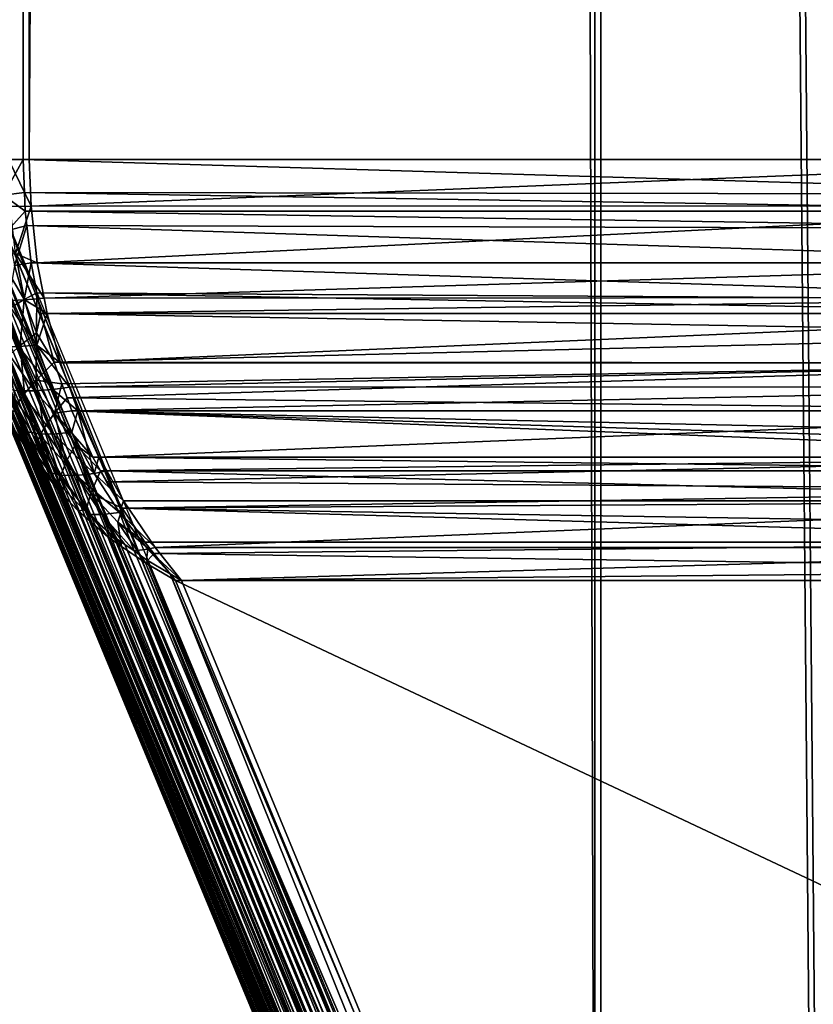
# Model space of a CAD drawing. Extents: x -30 to 139, y -258 to 0.
# Drawn here: x 80 to 80, y -62 to -62 of the extents above; entities that cross this region are included whole.
import ezdxf

# ---------------------------------------------------------------- set-up
doc = ezdxf.new("R2010")
doc.units = 0
doc.layers.add('L1', color=7, linetype='CONTINUOUS')

msp = doc.modelspace()

# ---------------------------------------------------------------- linework, layer by layer
at = {"layer": 'L1', "color": 7}
for points in [[(80.48379, -62.20812, 10.09132), (80.48534, -24.99226, 10.09182), (80.15251, -25.05947, 9.98703)], [(80.48475, -62.20812, -10.09317), (80.15347, -25.05947, -9.98892), (80.48475, -24.99288, -10.09317)], [(80.54915, -62.20812, 10.21673), (80.44486, -25.05947, 10.548), (80.54915, -24.99288, 10.21673)], [(80.55012, -62.20812, -10.21858), (80.5506, -24.99226, -10.21701), (80.44587, -25.05947, -10.54987)], [(80.15251, -25.05947, 9.98703), (80.15198, -61.95922, 9.98687), (80.48379, -62.20812, 10.09132)], [(80.15293, -61.95922, -9.98875), (80.15347, -25.05947, -9.98892), (80.48475, -62.20812, -10.09317)], [(80.4447, -61.95922, 10.54854), (80.34062, -25.12673, 10.87916), (80.44486, -25.05947, 10.548)], [(80.34166, -25.12673, -10.88103), (80.34166, -61.70858, -10.88103), (80.44587, -25.05947, -10.54987)], [(80.44587, -25.05947, -10.54987), (80.34166, -61.70858, -10.88103), (80.44571, -61.95922, -10.5504)], [(80.4447, -61.95922, 10.54854), (80.44486, -25.05947, 10.548), (80.54915, -62.20812, 10.21673)], [(80.44587, -25.05947, -10.54987), (80.44571, -61.95922, -10.5504), (80.55012, -62.20812, -10.21858)], [(80.34062, -61.70858, 10.87916), (80.34062, -25.12673, 10.87916), (80.4447, -61.95922, 10.54854)], [(80.34867, -61.70858, 10.95788), (80.34867, -25.12673, 10.95788), (80.34516, -61.70858, 10.95098)], [(80.34516, -61.70858, 10.95098), (80.34867, -25.12673, 10.95788), (80.34516, -25.12673, 10.95098)], [(80.34971, -25.12673, -10.95975), (80.34971, -61.70858, -10.95975), (80.3462, -25.12673, -10.95285)], [(80.3462, -25.12673, -10.95285), (80.34971, -61.70858, -10.95975), (80.3462, -61.70858, -10.95285)], [(80.54276, -25.12673, 11.29892), (80.34867, -25.12673, 10.95788), (80.54276, -61.70858, 11.29892)], [(80.54276, -61.70858, 11.29892), (80.34867, -25.12673, 10.95788), (80.34867, -61.70858, 10.95788)], [(80.34971, -25.12673, -10.95975), (80.54385, -25.12673, -11.30081), (80.34971, -61.70858, -10.95975)], [(80.34971, -61.70858, -10.95975), (80.54385, -25.12673, -11.30081), (80.54448, -61.70858, -11.30187)], [(80.34062, -61.70858, 10.87916), (80.4447, -61.95922, 10.54854), (80.3395, -61.71519, 10.88384)], [(80.4446, -61.96581, -10.55502), (80.34166, -61.70858, -10.88103), (80.34053, -61.71519, -10.88571)], [(80.44571, -61.95922, -10.5504), (80.34166, -61.70858, -10.88103), (80.4446, -61.96581, -10.55502)], [(80.34867, -61.70858, 10.95788), (80.34516, -61.70858, 10.95098), (80.3454, -61.71457, 10.95106)], [(80.3454, -61.71457, 10.95106), (80.34888, -61.71414, 10.95777), (80.34867, -61.70858, 10.95788)], [(80.35001, -61.71642, -10.95959), (80.34651, -61.71652, -10.95275), (80.3462, -61.70858, -10.95285)], [(80.35001, -61.71642, -10.95959), (80.3462, -61.70858, -10.95285), (80.34971, -61.70858, -10.95975)], [(80.34888, -61.71414, 10.95777), (80.54297, -61.71441, 11.29879), (80.34867, -61.70858, 10.95788)], [(80.34867, -61.70858, 10.95788), (80.54297, -61.71441, 11.29879), (80.54276, -61.70858, 11.29892)], [(80.34971, -61.70858, -10.95975), (80.54448, -61.70858, -11.30187), (80.35001, -61.71642, -10.95959)], [(80.35001, -61.71642, -10.95959), (80.54448, -61.70858, -11.30187), (80.54477, -61.71639, -11.30177)], [(80.3454, -61.71457, 10.95106), (80.34901, -61.71729, 10.9577), (80.34888, -61.71414, 10.95777)], [(80.34609, -61.72052, 10.95128), (80.34901, -61.71729, 10.9577), (80.3454, -61.71457, 10.95106)], [(80.34901, -61.71729, 10.9577), (80.54309, -61.71729, 11.29873), (80.34888, -61.71414, 10.95777)], [(80.34888, -61.71414, 10.95777), (80.54309, -61.71729, 11.29873), (80.54297, -61.71441, 11.29879)], [(80.3395, -61.71519, 10.88384), (80.44359, -61.96581, 10.55316), (80.33921, -61.71924, 10.88683)], [(80.3395, -61.71519, 10.88384), (80.4447, -61.95922, 10.54854), (80.44359, -61.96581, 10.55316)], [(80.44413, -61.97236, -10.55981), (80.34053, -61.71519, -10.88571), (80.34028, -61.71868, -10.88829)], [(80.4446, -61.96581, -10.55502), (80.34053, -61.71519, -10.88571), (80.44413, -61.97236, -10.55981)], [(80.35001, -61.71642, -10.95959), (80.34741, -61.7244, -10.95246), (80.34651, -61.71652, -10.95275)], [(80.35104, -61.72594, -10.95902), (80.34741, -61.7244, -10.95246), (80.35001, -61.71642, -10.95959)], [(80.35001, -61.71642, -10.95959), (80.54477, -61.71639, -11.30177), (80.35104, -61.72594, -10.95902)], [(80.35104, -61.72594, -10.95902), (80.54477, -61.71639, -11.30177), (80.54514, -61.72594, -11.30001)], [(80.34609, -61.72052, 10.95128), (80.34928, -61.71971, 10.95754), (80.34901, -61.71729, 10.9577)], [(80.34928, -61.71971, 10.95754), (80.54342, -61.72027, 11.29853), (80.34901, -61.71729, 10.9577)], [(80.34901, -61.71729, 10.9577), (80.54342, -61.72027, 11.29853), (80.54309, -61.71729, 11.29873)], [(80.33902, -61.72176, 10.88869), (80.33921, -61.71924, 10.88683), (80.44312, -61.97236, 10.55795)], [(80.44312, -61.97236, 10.55795), (80.33921, -61.71924, 10.88683), (80.44359, -61.96581, 10.55316)], [(80.34028, -61.71868, -10.88829), (80.34006, -61.72176, -10.89056), (80.44413, -61.97236, -10.55981)], [(80.34725, -61.72639, 10.95166), (80.34928, -61.71971, 10.95754), (80.34609, -61.72052, 10.95128)], [(80.34725, -61.72639, 10.95166), (80.35, -61.72594, 10.95715), (80.34928, -61.71971, 10.95754)], [(80.35, -61.72594, 10.95715), (80.54407, -61.72594, 11.29816), (80.34928, -61.71971, 10.95754)], [(80.34928, -61.71971, 10.95754), (80.54407, -61.72594, 11.29816), (80.54342, -61.72027, 11.29853)], [(80.33902, -61.72176, 10.88869), (80.44312, -61.97236, 10.55795), (80.3391, -61.72468, 10.89095)], [(80.44413, -61.97236, -10.55981), (80.34006, -61.72176, -10.89056), (80.44429, -61.97883, -10.56474)], [(80.44429, -61.97883, -10.56474), (80.34006, -61.72176, -10.89056), (80.34023, -61.72824, -10.89555)], [(80.3391, -61.72468, 10.89095), (80.44312, -61.97236, 10.55795), (80.44329, -61.97883, 10.56288)], [(80.3391, -61.72468, 10.89095), (80.44329, -61.97883, 10.56288), (80.33919, -61.72824, 10.89369)], [(80.34891, -61.73218, -10.95197), (80.34429, -61.7245, -10.94484), (80.34741, -61.7244, -10.95246)], [(80.34891, -61.73218, -10.95197), (80.34579, -61.73233, -10.94435), (80.34429, -61.7245, -10.94484)], [(80.35219, -61.7319, -10.95837), (80.34891, -61.73218, -10.95197), (80.34741, -61.7244, -10.95246)], [(80.35219, -61.7319, -10.95837), (80.34741, -61.7244, -10.95246), (80.35104, -61.72594, -10.95902)], [(80.346, -61.73385, 10.94465), (80.34886, -61.73214, 10.95218), (80.34725, -61.72639, 10.95166)], [(80.34886, -61.73214, 10.95218), (80.35, -61.72594, 10.95715), (80.34725, -61.72639, 10.95166)], [(80.34886, -61.73214, 10.95218), (80.35098, -61.73102, 10.9566), (80.35, -61.72594, 10.95715)], [(80.35098, -61.73102, 10.9566), (80.54526, -61.73218, 11.29746), (80.35, -61.72594, 10.95715)], [(80.35, -61.72594, 10.95715), (80.54526, -61.73218, 11.29746), (80.54407, -61.72594, 11.29816)], [(80.35104, -61.72594, -10.95902), (80.54514, -61.72594, -11.30001), (80.35219, -61.7319, -10.95837)], [(80.35219, -61.7319, -10.95837), (80.54514, -61.72594, -11.30001), (80.54714, -61.7318, -11.301)], [(80.33919, -61.72824, 10.89369), (80.44329, -61.97883, 10.56288), (80.33948, -61.7305, 10.8955)], [(80.44429, -61.97883, -10.56474), (80.34023, -61.72824, -10.89555), (80.34046, -61.73001, -10.89698)], [(80.33948, -61.7305, 10.8955), (80.44329, -61.97883, 10.56288), (80.33973, -61.73239, 10.89702)], [(80.44429, -61.97883, -10.56474), (80.34046, -61.73001, -10.89698), (80.4451, -61.98516, -10.56978)], [(80.4451, -61.98516, -10.56978), (80.34046, -61.73001, -10.89698), (80.34105, -61.73458, -10.90065)], [(80.35091, -61.73774, 10.95285), (80.35098, -61.73102, 10.9566), (80.34886, -61.73214, 10.95218)], [(80.35091, -61.73774, 10.95285), (80.35165, -61.73446, 10.95623), (80.35098, -61.73102, 10.9566)], [(80.35165, -61.73446, 10.95623), (80.5457, -61.73446, 11.29721), (80.35098, -61.73102, 10.9566)], [(80.35098, -61.73102, 10.9566), (80.5457, -61.73446, 11.29721), (80.54526, -61.73218, 11.29746)], [(80.33973, -61.73239, 10.89702), (80.44329, -61.97883, 10.56288), (80.4441, -61.98516, 10.56792)], [(80.33973, -61.73239, 10.89702), (80.4441, -61.98516, 10.56792), (80.34001, -61.73458, 10.89878)], [(80.351, -61.73981, -10.95129), (80.34579, -61.73233, -10.94435), (80.34891, -61.73218, -10.95197)], [(80.351, -61.73981, -10.95129), (80.3479, -61.74001, -10.94367), (80.34579, -61.73233, -10.94435)], [(80.34819, -61.73985, 10.94537), (80.34886, -61.73214, 10.95218), (80.346, -61.73385, 10.94465)], [(80.34819, -61.73985, 10.94537), (80.35091, -61.73774, 10.95285), (80.34886, -61.73214, 10.95218)], [(80.35269, -61.73446, -10.9581), (80.34891, -61.73218, -10.95197), (80.35219, -61.7319, -10.95837)], [(80.35269, -61.73446, -10.9581), (80.351, -61.73981, -10.95129), (80.34891, -61.73218, -10.95197)], [(80.35219, -61.7319, -10.95837), (80.54714, -61.7318, -11.301), (80.35269, -61.73446, -10.9581)], [(80.35269, -61.73446, -10.9581), (80.54714, -61.7318, -11.301), (80.54677, -61.73446, -11.29906)], [(80.34001, -61.73458, 10.89878), (80.4441, -61.98516, 10.56792), (80.34123, -61.73973, 10.90308)], [(80.4451, -61.98516, -10.56978), (80.34105, -61.73458, -10.90065), (80.3418, -61.73776, -10.9033)], [(80.346, -61.73385, 10.94465), (80.34607, -61.74176, 10.93765), (80.34819, -61.73985, 10.94537)], [(80.3539, -61.74266, 10.95497), (80.35165, -61.73446, 10.95623), (80.35091, -61.73774, 10.95285)], [(80.35498, -61.74278, -10.95682), (80.351, -61.73981, -10.95129), (80.35269, -61.73446, -10.9581)], [(80.3539, -61.74266, 10.95497), (80.54718, -61.7379, 11.29777), (80.35165, -61.73446, 10.95623)], [(80.35165, -61.73446, 10.95623), (80.54718, -61.7379, 11.29777), (80.5457, -61.73446, 11.29721)], [(80.35269, -61.73446, -10.9581), (80.54677, -61.73446, -11.29906), (80.35498, -61.74278, -10.95682)], [(80.35498, -61.74278, -10.95682), (80.54677, -61.73446, -11.29906), (80.54905, -61.74278, -11.29774)], [(80.4451, -61.98516, -10.56978), (80.3418, -61.73776, -10.9033), (80.44655, -61.99133, -10.57488)], [(80.44655, -61.99133, -10.57488), (80.3418, -61.73776, -10.9033), (80.34251, -61.74076, -10.90581)], [(80.35084, -61.74565, 10.94623), (80.35091, -61.73774, 10.95285), (80.34819, -61.73985, 10.94537)], [(80.35084, -61.74565, 10.94623), (80.3539, -61.74266, 10.95497), (80.35091, -61.73774, 10.95285)], [(80.3539, -61.74266, 10.95497), (80.54797, -61.74278, 11.29589), (80.54718, -61.7379, 11.29777)], [(80.44554, -61.99133, 10.57302), (80.34179, -61.74165, 10.90472), (80.34123, -61.73973, 10.90308)], [(80.44554, -61.99133, 10.57302), (80.34123, -61.73973, 10.90308), (80.4441, -61.98516, 10.56792)], [(80.34424, -61.74583, -10.91067), (80.44655, -61.99133, -10.57488), (80.34251, -61.74076, -10.90581)], [(80.34807, -61.74747, -10.93496), (80.3454, -61.73999, -10.93583), (80.35057, -61.74748, -10.9428)], [(80.35057, -61.74748, -10.9428), (80.3454, -61.73999, -10.93583), (80.3479, -61.74001, -10.94367)], [(80.34819, -61.73985, 10.94537), (80.34607, -61.74176, 10.93765), (80.34889, -61.7479, 10.93856)], [(80.35365, -61.74724, -10.95043), (80.3479, -61.74001, -10.94367), (80.351, -61.73981, -10.95129)], [(80.35365, -61.74724, -10.95043), (80.35057, -61.74748, -10.9428), (80.3479, -61.74001, -10.94367)], [(80.34819, -61.73985, 10.94537), (80.34889, -61.7479, 10.93856), (80.35084, -61.74565, 10.94623)], [(80.35645, -61.74685, -10.956), (80.35365, -61.74724, -10.95043), (80.351, -61.73981, -10.95129)], [(80.35645, -61.74685, -10.956), (80.351, -61.73981, -10.95129), (80.35498, -61.74278, -10.95682)], [(80.34354, -61.74662, 10.90906), (80.34179, -61.74165, 10.90472), (80.44554, -61.99133, 10.57302)], [(80.34752, -61.74989, 10.93069), (80.34889, -61.7479, 10.93856), (80.34607, -61.74176, 10.93765)], [(80.3552, -61.74628, 10.95424), (80.3539, -61.74266, 10.95497), (80.35084, -61.74565, 10.94623)], [(80.3552, -61.74628, 10.95424), (80.54797, -61.74278, 11.29589), (80.3539, -61.74266, 10.95497)], [(80.35498, -61.74278, -10.95682), (80.54905, -61.74278, -11.29774), (80.35645, -61.74685, -10.956)], [(80.35605, -61.74864, 10.95377), (80.54797, -61.74278, 11.29589), (80.3552, -61.74628, 10.95424)], [(80.35605, -61.74864, 10.95377), (80.55086, -61.75084, 11.29422), (80.54797, -61.74278, 11.29589)], [(80.35645, -61.74685, -10.956), (80.54905, -61.74278, -11.29774), (80.55048, -61.74681, -11.2969)], [(80.44862, -61.99728, -10.58002), (80.34424, -61.74583, -10.91067), (80.4513, -62.00298, -10.58516)], [(80.4513, -62.00298, -10.58516), (80.34424, -61.74583, -10.91067), (80.34731, -61.75242, -10.91621)], [(80.34424, -61.74583, -10.91067), (80.44862, -61.99728, -10.58002), (80.44655, -61.99133, -10.57488)], [(80.35084, -61.74565, 10.94623), (80.34889, -61.7479, 10.93856), (80.35216, -61.75379, 10.93963)], [(80.3552, -61.74628, 10.95424), (80.35084, -61.74565, 10.94623), (80.35394, -61.75119, 10.94724)], [(80.35084, -61.74565, 10.94623), (80.35216, -61.75379, 10.93963), (80.35394, -61.75119, 10.94724)], [(80.35394, -61.75119, 10.94724), (80.35605, -61.74864, 10.95377), (80.3552, -61.74628, 10.95424)], [(80.44761, -61.99728, 10.57816), (80.34628, -61.75242, 10.91434), (80.34354, -61.74662, 10.90906)], [(80.44761, -61.99728, 10.57816), (80.34354, -61.74662, 10.90906), (80.44554, -61.99133, 10.57302)], [(80.34731, -61.75242, -10.91621), (80.3449, -61.74663, -10.91884), (80.34813, -61.75367, -10.9178)], [(80.34813, -61.75367, -10.9178), (80.3449, -61.74663, -10.91884), (80.34939, -61.75435, -10.92591)], [(80.34939, -61.75435, -10.92591), (80.3449, -61.74663, -10.91884), (80.34618, -61.74718, -10.92695)], [(80.34939, -61.75435, -10.92591), (80.34618, -61.74718, -10.92695), (80.35131, -61.75469, -10.93391)], [(80.35131, -61.75469, -10.93391), (80.34618, -61.74718, -10.92695), (80.34807, -61.74747, -10.93496)], [(80.35097, -61.75607, 10.93181), (80.34889, -61.7479, 10.93856), (80.34752, -61.74989, 10.93069)], [(80.35131, -61.75469, -10.93391), (80.34807, -61.74747, -10.93496), (80.3538, -61.75471, -10.94175)], [(80.3538, -61.75471, -10.94175), (80.34807, -61.74747, -10.93496), (80.35057, -61.74748, -10.9428)], [(80.35097, -61.75607, 10.93181), (80.35216, -61.75379, 10.93963), (80.34889, -61.7479, 10.93856)], [(80.35687, -61.75442, -10.94939), (80.35057, -61.74748, -10.9428), (80.35365, -61.74724, -10.95043)], [(80.35687, -61.75442, -10.94939), (80.3538, -61.75471, -10.94175), (80.35057, -61.74748, -10.9428)], [(80.35789, -61.75084, -10.95519), (80.35365, -61.74724, -10.95043), (80.35645, -61.74685, -10.956)], [(80.35789, -61.75084, -10.95519), (80.35687, -61.75442, -10.94939), (80.35365, -61.74724, -10.95043)], [(80.35645, -61.74685, -10.956), (80.55048, -61.74681, -11.2969), (80.35789, -61.75084, -10.95519)], [(80.35789, -61.75084, -10.95519), (80.55048, -61.74681, -11.2969), (80.55193, -61.75084, -11.29607)], [(80.35394, -61.75119, 10.94724), (80.35685, -61.75084, 10.95332), (80.35605, -61.74864, 10.95377)], [(80.35685, -61.75084, 10.95332), (80.55086, -61.75084, 11.29422), (80.35605, -61.74864, 10.95377)], [(80.35034, -61.75804, 10.92384), (80.34752, -61.74989, 10.93069), (80.34675, -61.7516, 10.92267)], [(80.35034, -61.75804, 10.92384), (80.35097, -61.75607, 10.93181), (80.34752, -61.74989, 10.93069)], [(80.35394, -61.75119, 10.94724), (80.35216, -61.75379, 10.93963), (80.3559, -61.75937, 10.94084)], [(80.36038, -61.75858, 10.95136), (80.35685, -61.75084, 10.95332), (80.35394, -61.75119, 10.94724)], [(80.35745, -61.75646, 10.94838), (80.36038, -61.75858, 10.95136), (80.35394, -61.75119, 10.94724)], [(80.35394, -61.75119, 10.94724), (80.3559, -61.75937, 10.94084), (80.35745, -61.75646, 10.94838)], [(80.36038, -61.75858, 10.95136), (80.55434, -61.75858, 11.29219), (80.35685, -61.75084, 10.95332)], [(80.35685, -61.75084, 10.95332), (80.55434, -61.75858, 11.29219), (80.55405, -61.75695, 11.29352)], [(80.35685, -61.75084, 10.95332), (80.55405, -61.75695, 11.29352), (80.55277, -61.75509, 11.2931)], [(80.55277, -61.75509, 11.2931), (80.55086, -61.75084, 11.29422), (80.35685, -61.75084, 10.95332)], [(80.36062, -61.76132, -10.94817), (80.35687, -61.75442, -10.94939), (80.35789, -61.75084, -10.95519)], [(80.35789, -61.75084, -10.95519), (80.36141, -61.75858, -10.95323), (80.36062, -61.76132, -10.94817)], [(80.35789, -61.75084, -10.95519), (80.55193, -61.75084, -11.29607), (80.36141, -61.75858, -10.95323)], [(80.36141, -61.75858, -10.95323), (80.55193, -61.75084, -11.29607), (80.55542, -61.75858, -11.29404)], [(80.34959, -61.75783, 10.91951), (80.34675, -61.7516, 10.92267), (80.34628, -61.75242, 10.91434)], [(80.34959, -61.75783, 10.91951), (80.34628, -61.75242, 10.91434), (80.45357, -62.00839, 10.58841)], [(80.45357, -62.00839, 10.58841), (80.34628, -61.75242, 10.91434), (80.4503, -62.00298, 10.5833)], [(80.4503, -62.00298, 10.5833), (80.34628, -61.75242, 10.91434), (80.44761, -61.99728, 10.57816)], [(80.34959, -61.75783, 10.91951), (80.35034, -61.75804, 10.92384), (80.34675, -61.7516, 10.92267)], [(80.4513, -62.00298, -10.58516), (80.34731, -61.75242, -10.91621), (80.34813, -61.75367, -10.9178)], [(80.35063, -61.75783, -10.92137), (80.45457, -62.00839, -10.59027), (80.34813, -61.75367, -10.9178)], [(80.34813, -61.75367, -10.9178), (80.45457, -62.00839, -10.59027), (80.4513, -62.00298, -10.58516)], [(80.35063, -61.75783, -10.92137), (80.34813, -61.75367, -10.9178), (80.34939, -61.75435, -10.92591)], [(80.35131, -61.75469, -10.93391), (80.35322, -61.76121, -10.92476), (80.34939, -61.75435, -10.92591)], [(80.34939, -61.75435, -10.92591), (80.35322, -61.76121, -10.92476), (80.35063, -61.75783, -10.92137)], [(80.35488, -61.76194, 10.93308), (80.35216, -61.75379, 10.93963), (80.35097, -61.75607, 10.93181)], [(80.35488, -61.76194, 10.93308), (80.3559, -61.75937, 10.94084), (80.35216, -61.75379, 10.93963)], [(80.36062, -61.76132, -10.94817), (80.3538, -61.75471, -10.94175), (80.35687, -61.75442, -10.94939)], [(80.35447, -61.76396, 10.92572), (80.35097, -61.75607, 10.93181), (80.35034, -61.75804, 10.92384)], [(80.35447, -61.76396, 10.92572), (80.35488, -61.76194, 10.93308), (80.35097, -61.75607, 10.93181)], [(80.35508, -61.76162, -10.93268), (80.35322, -61.76121, -10.92476), (80.35131, -61.75469, -10.93391)], [(80.35508, -61.76162, -10.93268), (80.35131, -61.75469, -10.93391), (80.35758, -61.76165, -10.94052)], [(80.35758, -61.76165, -10.94052), (80.35131, -61.75469, -10.93391), (80.3538, -61.75471, -10.94175)], [(80.36062, -61.76132, -10.94817), (80.35758, -61.76165, -10.94052), (80.3538, -61.75471, -10.94175)], [(80.35447, -61.76396, 10.92572), (80.35034, -61.75804, 10.92384), (80.34959, -61.75783, 10.91951)], [(80.35447, -61.76396, 10.92572), (80.34959, -61.75783, 10.91951), (80.45741, -62.01347, 10.59346)], [(80.45741, -62.01347, 10.59346), (80.34959, -61.75783, 10.91951), (80.45357, -62.00839, 10.58841)], [(80.35322, -61.76121, -10.92476), (80.45842, -62.01347, -10.59532), (80.35063, -61.75783, -10.92137)], [(80.35063, -61.75783, -10.92137), (80.45842, -62.01347, -10.59532), (80.45457, -62.00839, -10.59027)], [(80.35745, -61.75646, 10.94838), (80.3559, -61.75937, 10.94084), (80.36004, -61.76462, 10.94219)], [(80.36166, -61.76091, 10.95064), (80.36038, -61.75858, 10.95136), (80.35745, -61.75646, 10.94838)], [(80.35745, -61.75646, 10.94838), (80.36004, -61.76462, 10.94219), (80.36166, -61.76091, 10.95064)], [(80.35924, -61.76745, 10.9345), (80.3559, -61.75937, 10.94084), (80.35488, -61.76194, 10.93308)], [(80.35924, -61.76745, 10.9345), (80.36004, -61.76462, 10.94219), (80.3559, -61.75937, 10.94084)], [(80.36038, -61.75858, 10.95136), (80.36166, -61.76091, 10.95064), (80.55434, -61.75858, 11.29219)], [(80.36062, -61.76132, -10.94817), (80.36141, -61.75858, -10.95323), (80.36271, -61.76091, -10.95251)], [(80.36141, -61.75858, -10.95323), (80.55668, -61.76088, -11.29331), (80.36271, -61.76091, -10.95251)], [(80.36141, -61.75858, -10.95323), (80.55542, -61.75858, -11.29404), (80.55668, -61.76088, -11.29331)], [(80.55434, -61.75858, 11.29219), (80.36166, -61.76091, 10.95064), (80.36268, -61.76273, 10.95007)], [(80.55434, -61.75858, 11.29219), (80.36268, -61.76273, 10.95007), (80.55737, -61.76408, 11.29043)], [(80.36166, -61.76091, 10.95064), (80.36004, -61.76462, 10.94219), (80.36529, -61.76718, 10.94862)], [(80.36062, -61.76132, -10.94817), (80.36271, -61.76091, -10.95251), (80.36551, -61.76594, -10.95095)], [(80.36166, -61.76091, 10.95064), (80.36529, -61.76718, 10.94862), (80.36268, -61.76273, 10.95007)], [(80.36271, -61.76091, -10.95251), (80.55668, -61.76088, -11.29331), (80.55947, -61.76594, -11.29169)], [(80.36271, -61.76091, -10.95251), (80.55947, -61.76594, -11.29169), (80.36551, -61.76594, -10.95095)], [(80.45842, -62.01347, -10.59532), (80.35322, -61.76121, -10.92476), (80.35452, -61.76291, -10.92647)], [(80.35452, -61.76291, -10.92647), (80.35322, -61.76121, -10.92476), (80.35508, -61.76162, -10.93268)], [(80.35792, -61.76762, 10.92959), (80.35488, -61.76194, 10.93308), (80.35447, -61.76396, 10.92572)], [(80.35508, -61.76162, -10.93268), (80.35964, -61.76821, -10.93212), (80.35452, -61.76291, -10.92647)], [(80.35792, -61.76762, 10.92959), (80.35924, -61.76745, 10.9345), (80.35488, -61.76194, 10.93308)], [(80.35758, -61.76165, -10.94052), (80.35964, -61.76821, -10.93212), (80.35508, -61.76162, -10.93268)], [(80.36488, -61.76787, -10.94678), (80.35758, -61.76165, -10.94052), (80.36062, -61.76132, -10.94817)], [(80.36187, -61.76824, -10.93913), (80.35964, -61.76821, -10.93212), (80.35758, -61.76165, -10.94052)], [(80.36488, -61.76787, -10.94678), (80.36187, -61.76824, -10.93913), (80.35758, -61.76165, -10.94052)], [(80.36062, -61.76132, -10.94817), (80.36551, -61.76594, -10.95095), (80.36488, -61.76787, -10.94678)], [(80.55737, -61.76408, 11.29043), (80.36268, -61.76273, 10.95007), (80.36529, -61.76718, 10.94862)], [(80.45741, -62.01347, 10.59346), (80.35792, -61.76762, 10.92959), (80.35447, -61.76396, 10.92572)], [(80.45842, -62.01347, -10.59532), (80.35452, -61.76291, -10.92647), (80.35964, -61.76821, -10.93212)], [(80.55737, -61.76408, 11.29043), (80.36529, -61.76718, 10.94862), (80.5584, -61.76594, 11.28984)], [(80.3652, -61.7736, 10.93644), (80.36004, -61.76462, 10.94219), (80.35924, -61.76745, 10.9345)], [(80.36458, -61.76949, 10.94366), (80.36529, -61.76718, 10.94862), (80.36004, -61.76462, 10.94219)], [(80.3652, -61.7736, 10.93644), (80.36458, -61.76949, 10.94366), (80.36004, -61.76462, 10.94219)], [(80.36488, -61.76787, -10.94678), (80.36551, -61.76594, -10.95095), (80.37087, -61.77375, -10.94796)], [(80.5584, -61.76594, 11.28984), (80.36529, -61.76718, 10.94862), (80.56167, -61.77031, 11.28902)], [(80.36551, -61.76594, -10.95095), (80.55947, -61.76594, -11.29169), (80.37087, -61.77375, -10.94796)], [(80.56476, -61.77374, -11.28861), (80.37087, -61.77375, -10.94796), (80.55947, -61.76594, -11.29169)], [(80.36289, -61.77195, 10.93445), (80.35924, -61.76745, 10.9345), (80.35792, -61.76762, 10.92959)], [(80.46181, -62.0182, 10.59841), (80.36289, -61.77195, 10.93445), (80.35792, -61.76762, 10.92959)], [(80.46181, -62.0182, 10.59841), (80.35792, -61.76762, 10.92959), (80.45741, -62.01347, 10.59346)], [(80.36289, -61.77195, 10.93445), (80.3652, -61.7736, 10.93644), (80.35924, -61.76745, 10.9345)], [(80.36458, -61.76949, 10.94366), (80.36911, -61.77286, 10.94649), (80.36529, -61.76718, 10.94862)], [(80.36529, -61.76718, 10.94862), (80.36911, -61.77286, 10.94649), (80.56299, -61.77286, 11.28717)], [(80.56299, -61.77286, 11.28717), (80.56167, -61.77031, 11.28902), (80.36529, -61.76718, 10.94862)], [(80.45842, -62.01347, -10.59532), (80.35964, -61.76821, -10.93212), (80.46281, -62.0182, -10.60026)], [(80.46281, -62.0182, -10.60026), (80.35964, -61.76821, -10.93212), (80.46773, -62.02254, -10.60508)], [(80.46773, -62.02254, -10.60508), (80.35964, -61.76821, -10.93212), (80.36393, -61.77195, -10.93632)], [(80.36187, -61.76824, -10.93913), (80.36393, -61.77195, -10.93632), (80.35964, -61.76821, -10.93212)], [(80.3673, -61.77435, -10.93921), (80.36187, -61.76824, -10.93913), (80.36488, -61.76787, -10.94678)], [(80.3673, -61.77435, -10.93921), (80.36574, -61.77324, -10.93787), (80.36187, -61.76824, -10.93913)], [(80.36574, -61.77324, -10.93787), (80.36393, -61.77195, -10.93632), (80.36187, -61.76824, -10.93913)], [(80.36488, -61.76787, -10.94678), (80.37087, -61.77375, -10.94796), (80.36963, -61.77405, -10.94524)], [(80.36963, -61.77405, -10.94524), (80.3673, -61.77435, -10.93921), (80.36488, -61.76787, -10.94678)], [(80.36923, -61.77636, 10.93981), (80.37065, -61.77479, 10.94563), (80.36458, -61.76949, 10.94366)], [(80.36923, -61.77636, 10.93981), (80.36458, -61.76949, 10.94366), (80.3652, -61.7736, 10.93644)], [(80.36458, -61.76949, 10.94366), (80.37065, -61.77479, 10.94563), (80.36911, -61.77286, 10.94649)], [(80.46672, -62.02254, 10.60322), (80.3652, -61.7736, 10.93644), (80.36289, -61.77195, 10.93445)], [(80.46672, -62.02254, 10.60322), (80.36289, -61.77195, 10.93445), (80.46181, -62.0182, 10.59841)], [(80.36574, -61.77324, -10.93787), (80.46773, -62.02254, -10.60508), (80.36393, -61.77195, -10.93632)], [(80.36923, -61.77636, 10.93981), (80.3652, -61.7736, 10.93644), (80.47211, -62.02646, 10.60787)], [(80.47211, -62.02646, 10.60787), (80.3652, -61.7736, 10.93644), (80.46672, -62.02254, 10.60322)], [(80.3673, -61.77435, -10.93921), (80.47312, -62.02646, -10.60973), (80.36574, -61.77324, -10.93787)], [(80.36574, -61.77324, -10.93787), (80.47312, -62.02646, -10.60973), (80.46773, -62.02254, -10.60508)], [(80.36963, -61.77405, -10.94524), (80.36938, -61.77584, -10.941), (80.3673, -61.77435, -10.93921)], [(80.36938, -61.77584, -10.941), (80.47312, -62.02646, -10.60973), (80.3673, -61.77435, -10.93921)], [(80.56299, -61.77286, 11.28717), (80.36911, -61.77286, 10.94649), (80.37065, -61.77479, 10.94563)], [(80.37336, -61.77817, -10.94402), (80.36938, -61.77584, -10.941), (80.36963, -61.77405, -10.94524)], [(80.36963, -61.77405, -10.94524), (80.37087, -61.77375, -10.94796), (80.37529, -61.77929, -10.94549)], [(80.37529, -61.77929, -10.94549), (80.37336, -61.77817, -10.94402), (80.36963, -61.77405, -10.94524)], [(80.56299, -61.77286, 11.28717), (80.37065, -61.77479, 10.94563), (80.5667, -61.77754, 11.28502)], [(80.56476, -61.77374, -11.28861), (80.37529, -61.77929, -10.94549), (80.37087, -61.77375, -10.94796)], [(80.56916, -61.77929, -11.28606), (80.37529, -61.77929, -10.94549), (80.56476, -61.77374, -11.28861)], [(80.37065, -61.77479, 10.94563), (80.36923, -61.77636, 10.93981), (80.37425, -61.77929, 10.94362)], [(80.37336, -61.77817, -10.94402), (80.47312, -62.02646, -10.60973), (80.36938, -61.77584, -10.941)], [(80.5667, -61.77754, 11.28502), (80.37065, -61.77479, 10.94563), (80.37425, -61.77929, 10.94362)], [(80.37425, -61.77929, 10.94362), (80.36923, -61.77636, 10.93981), (80.47796, -62.02993, 10.61234)], [(80.47796, -62.02993, 10.61234), (80.36923, -61.77636, 10.93981), (80.47211, -62.02646, 10.60787)], [(80.5667, -61.77754, 11.28502), (80.37425, -61.77929, 10.94362), (80.56808, -61.77929, 11.28421)], [(80.37529, -61.77929, -10.94549), (80.47897, -62.02993, -10.61419), (80.37336, -61.77817, -10.94402)], [(80.37336, -61.77817, -10.94402), (80.47897, -62.02993, -10.61419), (80.47312, -62.02646, -10.60973)], [(80.56808, -61.77929, 11.28421), (80.37425, -61.77929, 10.94362), (80.90587, -62.02993, 11.36424)], [(80.90587, -62.02993, 11.36424), (80.37425, -61.77929, 10.94362), (80.47796, -62.02993, 10.61234)], [(80.47897, -62.02993, -10.61419), (80.37529, -61.77929, -10.94549), (80.56916, -61.77929, -11.28606)], [(80.56916, -61.77929, -11.28606), (80.90696, -62.02993, -11.36606), (80.47897, -62.02993, -10.61419)]]:
    msp.add_3dface(points, dxfattribs=at)

doc.saveas('drawing.dxf')
